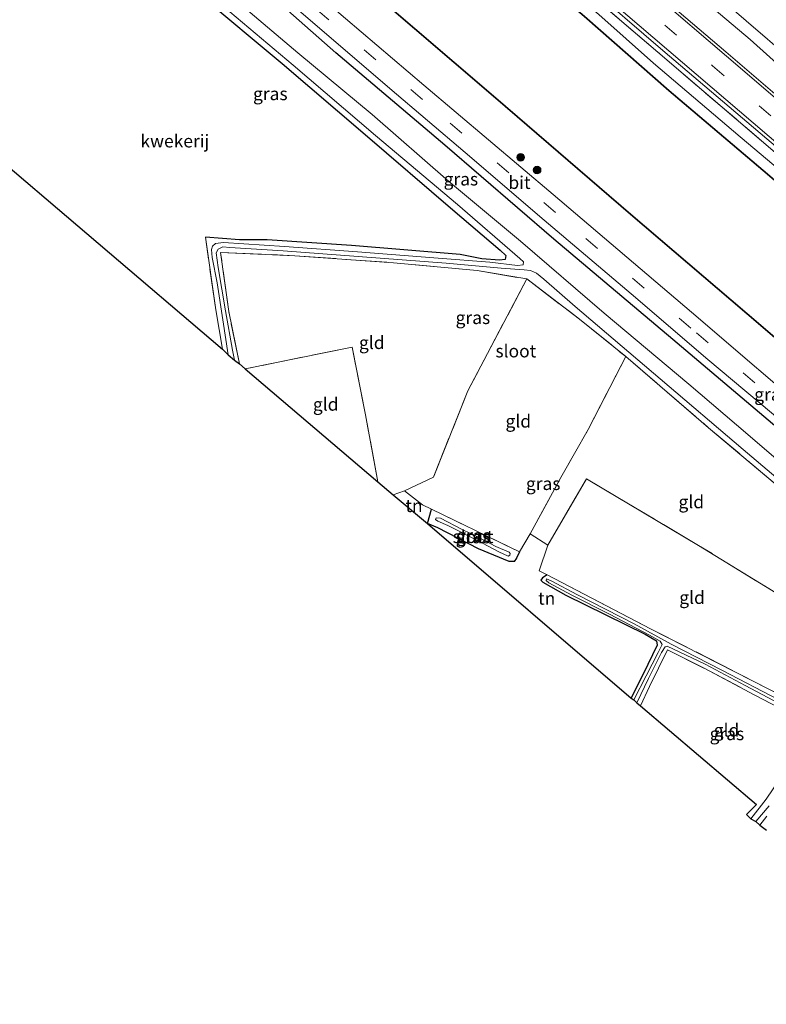
# Model space of a CAD drawing. Units: metres. Extents: x 160000 to 169090, y 400000 to 406251.
# Drawn here: x 165557 to 165703, y 401460 to 401653 of the extents above; entities that cross this region are included whole.
import ezdxf
from ezdxf.enums import TextEntityAlignment as Align

# ---------------------------------------------------------------- set-up
doc = ezdxf.new("R2010")
doc.units = ezdxf.units.M
doc.linetypes.add('IE-TERREINAFSCHEIDING', pattern=[10, 8, -2])
doc.linetypes.add('VW-3-9_STREEP', pattern=[12, 3, -9])
doc.layers.get('0').update_dxf_attribs({"lineweight": 25})
for name, color, linetype, lineweight in [('B-ME-GR-BOOM-S-B1', 93, 'Continuous', 18), ('B-ME-GW-INSTEEKWATERGANG-L-B1', 10, 'Continuous', 25), ('B-ME-GW-KRUINLIJN-L-B1', 93, 'Continuous', 18), ('B-ME-GW-TEENLIJN-L-B1', 93, 'Continuous', 18), ('B-ME-IE-GRASLAND-GV-B6', 93, 'Continuous', 18), ('B-ME-IE-GRONDWERKLIJN-GROND_INGERICHT-GV-B6', 253, 'Continuous', 18), ('B-ME-IE-TERREINAFSCHEIDING-DOORGANG-L-B1', 8, 'IE-TERREINAFSCHEIDING-KUNSTMATIG-OPEN', 18), ('B-ME-IE-TERREINAFSCHEIDING-HAAG-L-B1', 10, 'Continuous', 25), ('B-ME-IE-TERREINAFSCHEIDING-RASTERHEKWERK-L-B1', 8, 'IE-TERREINAFSCHEIDING', 18), ('B-ME-KG-KADASTRAAL-OPNAMEDTMGRENS-L-B1', 10, 'Continuous', 25), ('B-ME-OB-BESCHOEIING-GV-B6', 10, 'Continuous', 25), ('B-ME-OB-WATERLIJN-L-B1', 133, 'OB-WATERLIJN', 18), ('B-ME-OG-WATER-GV-B6', 153, 'Continuous', 18), ('B-ME-VH-VERH_SOORT-BITUMEN-GV-B6', 8, 'IE-TERREINAFSCHEIDING-NATUURLIJK-HOUTWAL', 18), ('B-ME-VW-MARKERING-39STREEP-015-L-B1', 255, 'VW-3-9_STREEP', 18), ('B-ME-VW-MARKERING-STREEP-015-L-B1', 7, 'Continuous', 18)]:
    doc.layers.add(name, color=color, linetype=linetype, lineweight=lineweight)
doc.styles.add('NLCS-ISO', font='NLCS-ISO.TTF')
doc.linetypes.add('IE-TERREINAFSCHEIDING-KUNSTMATIG-OPEN', pattern='A,7,-1.5,[67,NLCS.SHX,S=0.75,R=0,X=0,Y=0],-1.5', length=10)
doc.linetypes.add('IE-TERREINAFSCHEIDING-NATUURLIJK-HOUTWAL', pattern='A,7,-1.5,[67,NLCS.SHX,S=0.75,R=45,X=0,Y=0],-1.5,7,-1.5,[70,NLCS.SHX,S=0.75,R=0,X=0,Y=0],-1.5', length=20)
doc.linetypes.add('OB-WATERLIJN', pattern='A,10,[32,NLCS.SHX,S=2,R=0,X=0,Y=0],-12', length=22)

# ---------------------------------------------------------------- blocks, each defined once
blk = doc.blocks.new('boom')
blk.add_hatch(color=256).paths.add_polyline_path([(-0.75, 0, 1), (0.75, 0, 1)])
blk.add_circle((0, 0), 0.75)

msp = doc.modelspace()

# ---------------------------------------------------------------- linework, layer by layer
at = {"layer": 'B-ME-GW-INSTEEKWATERGANG-L-B1'}
msp.add_line((165638.951, 401553.075, 10.166), (165636.912, 401553.955, 10.153), dxfattribs=at)
for points in [[(165727.88, 401550.592, 10.5), (165727.667, 401551.736, 10.562), (165725.457, 401554.558, 10.57), (165721.083, 401558.859, 10.715), (165706.106, 401571.991, 10.851), (165684.888, 401589.949, 10.797), (165661.624, 401609.588, 10.781), (165640.321, 401627.976, 10.847), (165618.98, 401646.048, 10.818), (165599.085, 401663.653, 10.867), (165579.579, 401680.588, 10.884), (165562.33, 401694.873, 10.921)], [(165556.645, 401688.242, 9.658), (165570.427, 401676.462, 9.72), (165587.852, 401661.176, 9.802), (165592.35, 401657.477, 9.811), (165608.446, 401643.951, 9.6), (165624.742, 401630.077, 9.646), (165641.872, 401615.324, 9.646), (165651.129, 401607.451, 9.596), (165652.193, 401606.407, 9.596), (165652.089, 401605.605, 9.58), (165651.018, 401605.451, 9.575), (165647.53, 401605.704, 9.509), (165643.3, 401606.592, 9.518)], [(165605.565, 401609.468, 9.509), (165600.152, 401609.471, 9.563), (165593.453, 401609.959, 9.699)], [(165654.92, 401548.391, 10.252), (165654.317, 401547.154, 10.298), (165653.869, 401546.494, 10.298)], [(165660.327, 401543.904, 10.133), (165659.401, 401543.31, 10.219), (165659.095, 401542.864, 10.232), (165659.486, 401542.478, 10.211), (165663.979, 401539.951, 10.071), (165679.487, 401532.3, 10.067), (165681.7, 401530.999, 10.067), (165681.813, 401530.168, 10.067), (165679.984, 401526.349, 10.071), (165676.731, 401519.8, 10.079)]]:
    msp.add_polyline3d(points, dxfattribs=at)
at = {"layer": 'B-ME-GW-KRUINLIJN-L-B1'}
for points in [[(165876.543, 401497.893, 11.395), (165853.781, 401517.463, 11.334), (165828.952, 401539.153, 11.441), (165808.107, 401557.346, 11.483), (165784.515, 401577.322, 11.507), (165761.882, 401595.731, 11.429), (165748.464, 401607.01, 11.511), (165736.849, 401616.015, 11.478), (165720.471, 401630.278, 11.491), (165700.032, 401648.662, 11.483), (165681.808, 401664.029, 11.429), (165664.014, 401678.713, 11.483), (165634.557, 401702.941, 11.495), (165613.893, 401719.695, 11.483), (165596.875, 401734.544, 11.478)], [(165587.982, 401724.178, 11.511), (165595.598, 401717.232, 11.45), (165610.795, 401704.435, 11.487), (165626.91, 401690.558, 11.524), (165643.936, 401676.27, 11.47), (165659.516, 401662.703, 11.429), (165670.43, 401653.57, 11.478), (165681.112, 401644.007, 11.441), (165698.059, 401629.591, 11.441), (165716.546, 401614.01, 11.441), (165734.815, 401598.172, 11.454), (165750.33, 401585.016, 11.528), (165770.781, 401567.628, 11.536), (165785.777, 401554.603, 11.516), (165800.172, 401541.909, 11.454), (165814.682, 401529.686, 11.565), (165826.601, 401519.355, 11.495), (165839.215, 401508.518, 11.553), (165854.178, 401495.819, 11.52), (165865.822, 401485.885, 11.444)]]:
    msp.add_polyline3d(points, dxfattribs=at)
at = {"layer": 'B-ME-GW-TEENLIJN-L-B1'}
msp.add_polyline3d([(165599.242, 401737.184, 10.686), (165612.966, 401725.274, 10.785), (165622.561, 401716.12, 10.834), (165627.095, 401711.694, 10.818), (165640.912, 401700.748, 10.789), (165658.506, 401686.324, 10.789), (165676.979, 401671.2, 10.768), (165695.037, 401655.865, 10.793), (165712.235, 401641.176, 10.781), (165722.732, 401631.986, 10.806), (165734.897, 401622.48, 10.789), (165742.865, 401616.833, 10.789), (165750.284, 401612.062, 10.723), (165763.502, 401600.415, 10.74), (165782.921, 401584.128, 10.69), (165803.099, 401566.595, 10.628), (165822.4, 401550.587, 10.616), (165842.558, 401533.484, 10.451), (165861.917, 401516.447, 10.455), (165879.769, 401501.591, 10.455)], dxfattribs=at)
at = {"layer": 'B-ME-IE-GRASLAND-GV-B6'}
for points in [[(165879.769, 401501.591, 10.455), (165861.917, 401516.447, 10.455), (165842.558, 401533.484, 10.451), (165822.4, 401550.587, 10.616), (165803.099, 401566.595, 10.628), (165782.921, 401584.128, 10.69), (165763.502, 401600.415, 10.74), (165750.284, 401612.062, 10.723), (165742.865, 401616.833, 10.789), (165734.897, 401622.48, 10.789), (165722.732, 401631.986, 10.806), (165712.235, 401641.176, 10.781), (165695.037, 401655.865, 10.793), (165676.979, 401671.2, 10.768), (165658.506, 401686.324, 10.789), (165640.912, 401700.748, 10.789), (165627.095, 401711.694, 10.818), (165622.561, 401716.12, 10.834), (165612.966, 401725.274, 10.785), (165599.242, 401737.184, 10.686), (165600.11, 401738.282, 10.612)], [(165876.543, 401497.893, 11.395), (165853.781, 401517.463, 11.334), (165828.952, 401539.153, 11.441), (165808.107, 401557.346, 11.483), (165784.515, 401577.322, 11.507), (165761.882, 401595.731, 11.429), (165748.464, 401607.01, 11.511), (165736.849, 401616.015, 11.478), (165720.471, 401630.278, 11.491), (165700.032, 401648.662, 11.483), (165681.808, 401664.029, 11.429), (165664.014, 401678.713, 11.483), (165634.557, 401702.941, 11.495), (165613.893, 401719.695, 11.483), (165596.875, 401734.544, 11.478), (165599.242, 401737.184, 10.686)], [(165599.242, 401737.184, 10.686), (165612.966, 401725.274, 10.785), (165622.561, 401716.12, 10.834), (165627.095, 401711.694, 10.818), (165640.912, 401700.748, 10.789), (165658.506, 401686.324, 10.789), (165676.979, 401671.2, 10.768), (165695.037, 401655.865, 10.793), (165712.235, 401641.176, 10.781), (165722.732, 401631.986, 10.806), (165734.897, 401622.48, 10.789), (165742.865, 401616.833, 10.789), (165750.284, 401612.062, 10.723), (165763.502, 401600.415, 10.74), (165782.921, 401584.128, 10.69), (165803.099, 401566.595, 10.628), (165822.4, 401550.587, 10.616), (165842.558, 401533.484, 10.451), (165861.917, 401516.447, 10.455), (165879.769, 401501.591, 10.455)], [(165873.135, 401494.22, 11.68), (165857.017, 401508.003, 11.623), (165839.041, 401523.314, 11.705), (165820.962, 401538.732, 11.759), (165802.749, 401554.385, 11.751), (165783.715, 401570.67, 11.751), (165764.522, 401586.953, 11.705), (165748.015, 401601.085, 11.726), (165729.798, 401616.693, 11.697), (165713.482, 401630.601, 11.697), (165695.28, 401646.243, 11.685), (165676.575, 401662.244, 11.726), (165656.561, 401679.393, 11.78), (165635.224, 401697.585, 11.751), (165615.722, 401714.349, 11.747), (165605.305, 401723.121, 11.759), (165594.837, 401732.09, 11.772), (165596.875, 401734.544, 11.478)], [(165596.875, 401734.544, 11.478), (165613.893, 401719.695, 11.483), (165634.557, 401702.941, 11.495), (165664.014, 401678.713, 11.483), (165681.808, 401664.029, 11.429), (165700.032, 401648.662, 11.483), (165720.471, 401630.278, 11.491), (165736.849, 401616.015, 11.478), (165748.464, 401607.01, 11.511), (165761.882, 401595.731, 11.429), (165784.515, 401577.322, 11.507), (165808.107, 401557.346, 11.483), (165828.952, 401539.153, 11.441), (165853.781, 401517.463, 11.334), (165876.543, 401497.893, 11.395)], [(165589.756, 401726.384, 11.722), (165593.662, 401722.943, 11.672), (165623.455, 401697.586, 11.693), (165652.264, 401672.935, 11.685), (165682.932, 401646.495, 11.606), (165714.943, 401619.318, 11.627), (165746.474, 401592.384, 11.656), (165776.728, 401566.435, 11.648), (165808.482, 401539.38, 11.681), (165834.175, 401517.596, 11.668), (165854.936, 401499.888, 11.602), (165868.22, 401488.398, 11.626), (165867.511, 401487.618, 11.602), (165854.54, 401498.634, 11.672), (165822.421, 401526.06, 11.738), (165792.784, 401551.376, 11.747), (165750.925, 401587.086, 11.738), (165712.575, 401619.957, 11.598), (165681.93, 401646.197, 11.677), (165645.219, 401677.52, 11.738), (165617.325, 401701.453, 11.743), (165589.088, 401725.567, 11.763), (165589.756, 401726.384, 11.722)], [(165865.822, 401485.885, 11.444), (165854.178, 401495.819, 11.52), (165839.215, 401508.518, 11.553), (165826.601, 401519.355, 11.495), (165814.682, 401529.686, 11.565), (165800.172, 401541.909, 11.454), (165785.777, 401554.603, 11.516), (165770.781, 401567.628, 11.536), (165750.33, 401585.016, 11.528), (165734.815, 401598.172, 11.454), (165716.546, 401614.01, 11.441), (165698.059, 401629.591, 11.441), (165681.112, 401644.007, 11.441), (165670.43, 401653.57, 11.478), (165659.516, 401662.703, 11.429), (165643.936, 401676.27, 11.47), (165626.91, 401690.558, 11.524), (165610.795, 401704.435, 11.487), (165595.598, 401717.232, 11.45), (165587.982, 401724.178, 11.511), (165589.088, 401725.567, 11.763)], [(165589.088, 401725.567, 11.763), (165617.325, 401701.453, 11.743), (165645.219, 401677.52, 11.738), (165681.93, 401646.197, 11.677), (165712.575, 401619.957, 11.598), (165750.925, 401587.086, 11.738), (165792.784, 401551.376, 11.747), (165822.421, 401526.06, 11.738), (165854.54, 401498.634, 11.672), (165867.511, 401487.618, 11.602)], [(165864.815, 401484.598, 10.948), (165848.737, 401498.149, 11.09), (165828.88, 401515.18, 11.02), (165808.822, 401532.323, 10.938), (165790.829, 401547.629, 10.88), (165771.964, 401563.768, 10.967), (165753.318, 401579.664, 10.967), (165739.133, 401591.995, 10.967), (165726.34, 401602.627, 10.917), (165714.744, 401612.649, 10.896), (165702.574, 401623.114, 10.896), (165684.202, 401638.67, 10.896), (165667.607, 401653.195, 10.913), (165647.717, 401670.023, 10.958), (165626.363, 401688.234, 10.958), (165598.216, 401712.582, 10.892), (165586.488, 401722.499, 10.971), (165587.982, 401724.178, 11.511)], [(165587.982, 401724.178, 11.511), (165595.598, 401717.232, 11.45), (165610.795, 401704.435, 11.487), (165626.91, 401690.558, 11.524), (165643.936, 401676.27, 11.47), (165659.516, 401662.703, 11.429), (165670.43, 401653.57, 11.478), (165681.112, 401644.007, 11.441), (165698.059, 401629.591, 11.441), (165716.546, 401614.01, 11.441), (165734.815, 401598.172, 11.454), (165750.33, 401585.016, 11.528), (165770.781, 401567.628, 11.536), (165785.777, 401554.603, 11.516), (165800.172, 401541.909, 11.454), (165814.682, 401529.686, 11.565), (165826.601, 401519.355, 11.495), (165839.215, 401508.518, 11.553), (165854.178, 401495.819, 11.52), (165865.822, 401485.885, 11.444)], [(165714.439, 401573.122, 10.913), (165688.565, 401595.299, 10.921), (165661.5, 401618.302, 11), (165636.197, 401639.717, 11.008), (165611.652, 401660.667, 11.057), (165582.193, 401685.758, 11.074), (165566.421, 401699.418, 11.099), (165571.307, 401704.988, 10.962), (165599.261, 401680.838, 10.843), (165626.209, 401657.748, 10.867), (165650.193, 401637.17, 10.946), (165676.631, 401614.407, 10.942), (165702.045, 401592.69, 10.946), (165731.041, 401567.703, 10.843)], [(165706.106, 401571.991, 10.851), (165684.888, 401589.949, 10.797), (165661.624, 401609.588, 10.781), (165640.321, 401627.976, 10.847), (165618.98, 401646.048, 10.818), (165599.085, 401663.653, 10.867), (165579.579, 401680.588, 10.884), (165562.33, 401694.873, 10.921), (165563.3, 401695.699, 10.987), (165579.341, 401682.035, 10.991), (165595.744, 401667.945, 10.934), (165612.605, 401653.636, 10.896), (165629.536, 401639.087, 10.962), (165644.26, 401626.509, 10.913), (165659.732, 401613.274, 10.88), (165676.707, 401598.91, 10.884), (165691.762, 401586.028, 10.901), (165706.603, 401573.546, 10.934)], [(165711.521, 401561.035, 8.791), (165699.566, 401571.347, 8.791), (165688.008, 401581.176, 8.791), (165671.47, 401595.114, 8.791), (165655.122, 401609.213, 8.791), (165641.012, 401620.926, 8.791), (165626.082, 401633.942, 8.791), (165611.571, 401646.071, 8.791), (165596.274, 401659.012, 8.791), (165579.429, 401673.343, 8.791), (165566.858, 401684.123, 8.791), (165558.978, 401690.848, 8.791), (165562.33, 401694.873, 10.921), (165579.579, 401680.588, 10.884), (165599.085, 401663.653, 10.867), (165618.98, 401646.048, 10.818), (165640.321, 401627.976, 10.847), (165661.624, 401609.588, 10.781), (165684.888, 401589.949, 10.797), (165706.106, 401571.991, 10.851)], [(165594.537, 401657.24, 8.791), (165610.633, 401643.608, 8.791), (165626.729, 401629.853, 8.791), (165642.749, 401616.361, 8.791), (165654.982, 401605.816, 8.791), (165655.682, 401605.126, 8.791), (165655.596, 401604.581, 8.791), (165654.5, 401604.427, 8.791), (165649.085, 401605.065, 8.791), (165638.984, 401605.867, 8.791), (165623.198, 401607.103, 8.791), (165608.918, 401608.155, 8.791), (165597.021, 401608.918, 8.791), (165595.424, 401608.74, 8.791), (165594.838, 401608.187, 8.791), (165594.651, 401607.532, 8.791), (165594.784, 401606.013, 8.791), (165595.757, 401601.015, 8.791), (165596.88, 401593.787, 8.791), (165597.912, 401586.971, 8.791), (165596.805, 401588.084, 9.505), (165595.5, 401595.785, 9.637), (165593.453, 401609.959, 9.699), (165600.152, 401609.471, 9.563), (165605.565, 401609.468, 9.509), (165622.07, 401608.365, 9.555), (165643.3, 401606.592, 9.518), (165647.53, 401605.704, 9.509), (165651.018, 401605.451, 9.575), (165652.089, 401605.605, 9.58), (165652.193, 401606.407, 9.596), (165651.129, 401607.451, 9.596), (165641.872, 401615.324, 9.646), (165624.742, 401630.077, 9.646), (165608.446, 401643.951, 9.6), (165592.35, 401657.477, 9.811)], [(165656.31, 401601.792, 10.137), (165646.585, 401603.45, 10.017), (165630.258, 401604.955, 9.918), (165610.978, 401606.349, 9.716), (165596.447, 401606.987, 9.646), (165598.024, 401595.455, 9.637), (165600.132, 401585.192, 9.65), (165599.181, 401585.929, 8.791), (165598.775, 401587.846, 8.791), (165597.367, 401595.54, 8.791), (165595.967, 401604.019, 8.791), (165595.597, 401606.879, 8.791), (165595.98, 401607.632, 8.791), (165596.866, 401608.068, 8.791), (165598.247, 401607.946, 8.791), (165608.694, 401607.305, 8.791), (165623.327, 401606.189, 8.791), (165640.577, 401604.88, 8.791), (165651.327, 401603.936, 8.791), (165655.779, 401603.581, 8.791), (165657.029, 401603.434, 8.791), (165658.192, 401602.915, 8.791), (165659.675, 401601.784, 8.791), (165665.783, 401596.402, 8.791), (165682.406, 401582.24, 8.791), (165698.645, 401568.425, 8.791), (165716.942, 401552.892, 8.791)], [(165704.91, 401561.736, 9.914), (165691.849, 401572.695, 9.951), (165675.7, 401586.59, 10.149), (165666.641, 401593.919, 10.133), (165656.31, 401601.792, 10.137)], [(165637.699, 401556.733, 10.065), (165654.92, 401548.391, 10.252), (165654.317, 401547.154, 10.298), (165653.869, 401546.494, 10.298), (165652.844, 401546.491, 10.285), (165646.909, 401548.962, 10.199), (165638.951, 401553.075, 10.166), (165636.912, 401553.955, 10.153), (165637.699, 401556.733, 10.065)], [(165650.849, 401548.402, 8.431), (165652.662, 401547.578, 8.431), (165653.018, 401547.736, 8.431), (165653.103, 401548.045, 8.431), (165652.859, 401548.309, 8.431), (165650.279, 401549.439, 8.431), (165646.946, 401551.174, 8.431), (165643.684, 401552.779, 8.431), (165639.419, 401554.963, 8.431), (165638.613, 401555.067, 8.431), (165638.481, 401554.727, 8.431), (165638.91, 401554.433, 8.431), (165640.898, 401553.545, 8.431), (165646.526, 401550.668, 8.431), (165650.849, 401548.402, 8.431)], [(165705.743, 401519.404, 8.791), (165694.469, 401525.27, 8.791), (165684.545, 401530.322, 8.791), (165677.297, 401534.29, 8.791), (165666.249, 401540.017, 8.791), (165661.095, 401542.704, 8.791), (165660.203, 401543.093, 8.791), (165660.083, 401542.796, 8.791), (165660.648, 401542.341, 8.791), (165665.132, 401539.95, 8.791), (165672.498, 401536.203, 8.791), (165680.31, 401532.114, 8.791), (165682.422, 401530.919, 8.791), (165682.794, 401530.243, 8.791), (165682.004, 401528.674, 8.791), (165679.646, 401524.122, 8.791), (165677.276, 401519.461, 8.791), (165676.731, 401519.8, 10.079), (165679.984, 401526.349, 10.071), (165681.813, 401530.168, 10.067), (165681.7, 401530.999, 10.067), (165679.487, 401532.3, 10.067), (165663.979, 401539.951, 10.071), (165659.486, 401542.478, 10.211), (165659.095, 401542.864, 10.232), (165659.401, 401543.31, 10.219), (165660.327, 401543.904, 10.133), (165680.522, 401533.357, 10.166), (165703.556, 401521.587, 10.05)], [(165677.879, 401518.867, 8.791), (165680.136, 401523.61, 8.791), (165682.667, 401528.727, 8.791), (165683.412, 401529.784, 8.791), (165683.809, 401529.937, 8.791), (165691.19, 401526.449, 8.791), (165699.041, 401522.24, 8.791), (165709.034, 401516.947, 8.791)], [(165711.798, 401514.676, 9.902), (165700.94, 401520.375, 9.98), (165690.986, 401525.616, 10.083), (165683.818, 401529.201, 10.124), (165680.328, 401522.032, 10.124), (165678.548, 401518.274, 10.145), (165677.879, 401518.867, 8.791)], [(165703.715, 401498.715, 8.791), (165701.099, 401495.666, 8.791), (165700.127, 401496.148, 10.021), (165703.159, 401499.993, 10.017), (165707.117, 401505.87, 9.959)], [(165703.193, 401493.959, 10.281), (165701.887, 401494.889, 8.791), (165703.301, 401496.666, 8.791)]]:
    msp.add_polyline3d(points, dxfattribs=at)
at = {"layer": 'B-ME-IE-GRONDWERKLIJN-GROND_INGERICHT-GV-B6'}
for points in [[(165587.852, 401661.176, 9.802), (165592.35, 401657.477, 9.811), (165608.446, 401643.951, 9.6), (165624.742, 401630.077, 9.646), (165641.872, 401615.324, 9.646), (165651.129, 401607.451, 9.596), (165652.193, 401606.407, 9.596), (165652.089, 401605.605, 9.58), (165651.018, 401605.451, 9.575), (165647.53, 401605.704, 9.509), (165643.3, 401606.592, 9.518), (165622.07, 401608.365, 9.555), (165605.565, 401609.468, 9.509), (165600.152, 401609.471, 9.563), (165593.453, 401609.959, 9.699), (165595.5, 401595.785, 9.637), (165596.805, 401588.084, 9.505), (165523.77, 401650.263, 9.782), (165537.501, 401666.039, 9.819), (165557.158, 401663.617, 9.963), (165573.198, 401661.636, 9.943), (165587.566, 401659.763, 9.86), (165587.852, 401661.176, 9.802)], [(165656.31, 401601.792, 10.137), (165644.816, 401579.902, 10.029), (165638.068, 401563.033, 10.054), (165632.378, 401560.309, 9.873), (165630.164, 401559.523, 9.988), (165627.21, 401562.111, 10.021), (165624.746, 401575.232, 9.939), (165622.192, 401588.427, 9.864), (165601.242, 401584.222, 9.683), (165600.132, 401585.192, 9.65), (165598.024, 401595.455, 9.637), (165596.447, 401606.987, 9.646), (165610.978, 401606.349, 9.716), (165630.258, 401604.955, 9.918), (165646.585, 401603.45, 10.017), (165656.31, 401601.792, 10.137)], [(165656.31, 401601.792, 10.137), (165666.641, 401593.919, 10.133), (165675.7, 401586.59, 10.149), (165668.308, 401572.315, 10.079), (165663.01, 401562.93, 10.1), (165657.005, 401551.925, 10.12), (165654.92, 401548.391, 10.252), (165637.699, 401556.733, 10.065), (165635.941, 401557.584, 10.046), (165632.378, 401560.309, 9.873), (165638.068, 401563.033, 10.054), (165644.816, 401579.902, 10.029), (165656.31, 401601.792, 10.137)], [(165624.746, 401575.232, 9.939), (165627.21, 401562.111, 10.021), (165601.242, 401584.222, 9.683), (165622.192, 401588.427, 9.864), (165624.746, 401575.232, 9.939)], [(165675.7, 401586.59, 10.149), (165691.849, 401572.695, 9.951), (165704.91, 401561.736, 9.914), (165714.77, 401552.803, 9.943), (165721.73, 401545.805, 9.943), (165718.117, 401532.328, 9.877), (165689.92, 401549.669, 10.046), (165667.977, 401562.664, 10.083), (165660.414, 401549.679, 10.112), (165657.005, 401551.925, 10.12), (165663.01, 401562.93, 10.1), (165668.308, 401572.315, 10.079), (165675.7, 401586.59, 10.149)], [(165718.117, 401532.328, 9.877), (165712.945, 401517.049, 9.988), (165703.556, 401521.587, 10.05), (165680.522, 401533.357, 10.166), (165660.327, 401543.904, 10.133), (165658.746, 401544.705, 10.215), (165660.414, 401549.679, 10.112), (165667.977, 401562.664, 10.083), (165689.92, 401549.669, 10.046), (165718.117, 401532.328, 9.877)], [(165632.378, 401560.309, 9.873), (165635.941, 401557.584, 10.046), (165637.699, 401556.733, 10.065), (165636.912, 401553.955, 10.153), (165630.164, 401559.523, 9.988), (165632.378, 401560.309, 9.873)], [(165654.92, 401548.391, 10.252), (165657.005, 401551.925, 10.12), (165660.414, 401549.679, 10.112), (165658.746, 401544.705, 10.215), (165660.327, 401543.904, 10.133), (165659.401, 401543.31, 10.219), (165659.095, 401542.864, 10.232), (165659.486, 401542.478, 10.211), (165663.979, 401539.951, 10.071), (165679.487, 401532.3, 10.067), (165681.7, 401530.999, 10.067), (165681.813, 401530.168, 10.067), (165679.984, 401526.349, 10.071), (165676.731, 401519.8, 10.079), (165636.912, 401553.955, 10.153), (165638.951, 401553.075, 10.166), (165646.909, 401548.962, 10.199), (165652.844, 401546.491, 10.285), (165653.869, 401546.494, 10.298), (165654.317, 401547.154, 10.298), (165654.92, 401548.391, 10.252)], [(165678.548, 401518.274, 10.145), (165680.328, 401522.032, 10.124), (165683.818, 401529.201, 10.124), (165690.986, 401525.616, 10.083), (165700.94, 401520.375, 9.98), (165711.798, 401514.676, 9.902), (165710.148, 401511.202, 9.939), (165707.117, 401505.87, 9.959), (165703.159, 401499.993, 10.017), (165700.127, 401496.148, 10.021), (165699.284, 401496.979, 10.021), (165701.238, 401498.953, 10.021), (165678.548, 401518.274, 10.145)]]:
    msp.add_polyline3d(points, dxfattribs=at)
at = {"layer": 'B-ME-IE-TERREINAFSCHEIDING-DOORGANG-L-B1'}
msp.add_line((165657.005, 401551.925, 10.12), (165660.414, 401549.679, 10.112), dxfattribs=at)
at = {"layer": 'B-ME-IE-TERREINAFSCHEIDING-HAAG-L-B1'}
msp.add_line((165636.912, 401553.955, 10.153), (165637.699, 401556.733, 10.065), dxfattribs=at)
for points in [[(165643.3, 401606.592, 9.518), (165622.07, 401608.365, 9.555), (165605.565, 401609.468, 9.509)], [(165653.869, 401546.494, 10.298), (165652.844, 401546.491, 10.285), (165646.909, 401548.962, 10.199), (165638.951, 401553.075, 10.166)]]:
    msp.add_polyline3d(points, dxfattribs=at)
at = {"layer": 'B-ME-IE-TERREINAFSCHEIDING-RASTERHEKWERK-L-B1'}
msp.add_line((165630.164, 401559.523, 9.988), (165632.378, 401560.309, 9.873), dxfattribs=at)
for points in [[(165867.511, 401487.618, 11.602), (165854.54, 401498.634, 11.672), (165822.421, 401526.06, 11.738), (165792.784, 401551.376, 11.747), (165750.925, 401587.086, 11.738), (165712.575, 401619.957, 11.598), (165681.93, 401646.197, 11.677), (165645.219, 401677.52, 11.738), (165617.325, 401701.453, 11.743), (165589.088, 401725.567, 11.763)], [(165596.805, 401588.084, 9.505), (165595.5, 401595.785, 9.637), (165593.453, 401609.959, 9.699)], [(165600.132, 401585.192, 9.65), (165598.024, 401595.455, 9.637), (165596.447, 401606.987, 9.646), (165610.978, 401606.349, 9.716), (165630.258, 401604.955, 9.918), (165646.585, 401603.45, 10.017), (165656.31, 401601.792, 10.137)], [(165656.31, 401601.792, 10.137), (165644.816, 401579.902, 10.029), (165638.068, 401563.033, 10.054), (165632.378, 401560.309, 9.873), (165635.941, 401557.584, 10.046), (165637.699, 401556.733, 10.065), (165654.92, 401548.391, 10.252), (165657.005, 401551.925, 10.12), (165663.01, 401562.93, 10.1), (165668.308, 401572.315, 10.079), (165675.7, 401586.59, 10.149)], [(165656.31, 401601.792, 10.137), (165666.641, 401593.919, 10.133), (165675.7, 401586.59, 10.149), (165691.849, 401572.695, 9.951), (165704.91, 401561.736, 9.914), (165714.77, 401552.803, 9.943), (165721.73, 401545.805, 9.943), (165718.117, 401532.328, 9.877)], [(165627.21, 401562.111, 10.021), (165624.746, 401575.232, 9.939), (165622.192, 401588.427, 9.864), (165601.242, 401584.222, 9.683)], [(165718.117, 401532.328, 9.877), (165689.92, 401549.669, 10.046), (165667.977, 401562.664, 10.083), (165660.414, 401549.679, 10.112), (165658.746, 401544.705, 10.215), (165660.327, 401543.904, 10.133), (165680.522, 401533.357, 10.166), (165703.556, 401521.587, 10.05), (165712.945, 401517.049, 9.988), (165718.117, 401532.328, 9.877)], [(165678.548, 401518.274, 10.145), (165680.328, 401522.032, 10.124), (165683.818, 401529.201, 10.124), (165690.986, 401525.616, 10.083), (165700.94, 401520.375, 9.98), (165711.798, 401514.676, 9.902), (165710.148, 401511.202, 9.939), (165707.117, 401505.87, 9.959), (165703.159, 401499.993, 10.017), (165700.127, 401496.148, 10.021)]]:
    msp.add_polyline3d(points, dxfattribs=at)
at = {"layer": 'B-ME-KG-KADASTRAAL-OPNAMEDTMGRENS-L-B1'}
msp.add_polyline3d([(165523.77, 401650.263, 9.782), (165596.805, 401588.084, 9.505), (165597.912, 401586.971, 8.791), (165599.181, 401585.929, 8.791), (165600.132, 401585.192, 9.65), (165601.242, 401584.222, 9.683), (165627.21, 401562.111, 10.021), (165630.164, 401559.523, 9.988), (165636.912, 401553.955, 10.153), (165676.731, 401519.8, 10.079), (165677.276, 401519.461, 8.791), (165677.879, 401518.867, 8.791), (165678.548, 401518.274, 10.145), (165701.238, 401498.953, 10.021), (165699.284, 401496.979, 10.021), (165700.127, 401496.148, 10.021), (165701.099, 401495.666, 8.791), (165701.887, 401494.889, 8.791), (165703.193, 401493.959, 10.281)], dxfattribs=at)
at = {"layer": 'B-ME-OB-BESCHOEIING-GV-B6'}
for points in [[(165864.751, 401484.522, 10.61), (165848.673, 401498.073, 10.61), (165828.814, 401515.104, 10.61), (165808.758, 401532.247, 10.61), (165790.765, 401547.553, 10.61), (165771.9, 401563.692, 10.61), (165753.252, 401579.588, 10.61), (165739.069, 401591.919, 10.61), (165726.276, 401602.551, 10.61), (165714.678, 401612.573, 10.61), (165702.51, 401623.038, 10.61), (165684.136, 401638.594, 10.61), (165667.541, 401653.119, 10.61), (165647.653, 401669.947, 10.61), (165626.297, 401688.158, 10.61), (165598.152, 401712.506, 10.61), (165586.424, 401722.423, 10.61), (165586.488, 401722.499, 10.971)], [(165586.488, 401722.499, 10.971), (165598.216, 401712.582, 10.892), (165626.363, 401688.234, 10.958), (165647.717, 401670.023, 10.958), (165667.607, 401653.195, 10.913), (165684.202, 401638.67, 10.896), (165702.574, 401623.114, 10.896), (165714.744, 401612.649, 10.896), (165726.34, 401602.627, 10.917), (165739.133, 401591.995, 10.967), (165753.318, 401579.664, 10.967), (165771.964, 401563.768, 10.967), (165790.829, 401547.629, 10.88), (165808.822, 401532.323, 10.938), (165828.88, 401515.18, 11.02), (165848.737, 401498.149, 11.09), (165864.815, 401484.598, 10.948)], [(165731.041, 401567.703, 10.843), (165702.045, 401592.69, 10.946), (165676.631, 401614.407, 10.942), (165650.193, 401637.17, 10.946), (165626.209, 401657.748, 10.867), (165599.261, 401680.838, 10.843), (165571.307, 401704.988, 10.962), (165571.371, 401705.064, 10.61), (165599.327, 401680.914, 10.61), (165626.275, 401657.824, 10.61), (165650.259, 401637.246, 10.61), (165676.697, 401614.483, 10.61), (165702.111, 401592.766, 10.61), (165731.107, 401567.779, 10.61)]]:
    msp.add_polyline3d(points, dxfattribs=at)
at = {"layer": 'B-ME-OB-WATERLIJN-L-B1'}
for points in [[(165586.424, 401722.423, 10.61), (165598.152, 401712.506, 10.61), (165626.297, 401688.158, 10.61), (165647.653, 401669.947, 10.61), (165667.541, 401653.119, 10.61), (165684.136, 401638.594, 10.61), (165702.51, 401623.038, 10.61), (165714.678, 401612.573, 10.61), (165726.276, 401602.551, 10.61), (165739.069, 401591.919, 10.61), (165753.252, 401579.588, 10.61), (165771.9, 401563.692, 10.61), (165790.765, 401547.553, 10.61), (165808.758, 401532.247, 10.61), (165828.814, 401515.104, 10.61), (165848.673, 401498.073, 10.61), (165864.751, 401484.522, 10.61)], [(165842.559, 401459.306, 10.616), (165840.741, 401462.274, 10.61), (165839.989, 401463.625, 10.61), (165834.912, 401471.63, 10.61), (165828.563, 401481.317, 10.61), (165824.035, 401488.152, 10.61), (165823.292, 401488.785, 10.61), (165812.328, 401498.055, 10.61), (165792.657, 401514.981, 10.61), (165762.928, 401540.45, 10.61), (165731.107, 401567.779, 10.61), (165702.111, 401592.766, 10.61), (165676.697, 401614.483, 10.61), (165650.259, 401637.246, 10.61), (165626.275, 401657.824, 10.61), (165599.327, 401680.914, 10.61), (165571.371, 401705.064, 10.61)]]:
    msp.add_polyline3d(points, dxfattribs=at)
at = {"layer": 'B-ME-OG-WATER-GV-B6'}
for points in [[(165731.107, 401567.779, 10.61), (165702.111, 401592.766, 10.61), (165676.697, 401614.483, 10.61), (165650.259, 401637.246, 10.61), (165626.275, 401657.824, 10.61), (165599.327, 401680.914, 10.61), (165571.371, 401705.064, 10.61), (165586.424, 401722.423, 10.61), (165598.152, 401712.506, 10.61), (165626.297, 401688.158, 10.61), (165647.653, 401669.947, 10.61), (165667.541, 401653.119, 10.61), (165684.136, 401638.594, 10.61), (165702.51, 401623.038, 10.61), (165714.678, 401612.573, 10.61)], [(165596.274, 401659.012, 8.791), (165611.571, 401646.071, 8.791), (165626.082, 401633.942, 8.791), (165641.012, 401620.926, 8.791), (165655.122, 401609.213, 8.791), (165671.47, 401595.114, 8.791), (165688.008, 401581.176, 8.791), (165699.566, 401571.347, 8.791), (165711.521, 401561.035, 8.791)], [(165597.912, 401586.971, 8.791), (165596.88, 401593.787, 8.791), (165595.757, 401601.015, 8.791), (165594.784, 401606.013, 8.791), (165594.651, 401607.532, 8.791), (165594.838, 401608.187, 8.791), (165595.424, 401608.74, 8.791), (165597.021, 401608.918, 8.791), (165608.918, 401608.155, 8.791), (165623.198, 401607.103, 8.791), (165638.984, 401605.867, 8.791), (165649.085, 401605.065, 8.791), (165654.5, 401604.427, 8.791), (165655.596, 401604.581, 8.791), (165655.682, 401605.126, 8.791), (165654.982, 401605.816, 8.791), (165642.749, 401616.361, 8.791), (165626.729, 401629.853, 8.791), (165610.633, 401643.608, 8.791), (165594.537, 401657.24, 8.791)], [(165716.942, 401552.892, 8.791), (165698.645, 401568.425, 8.791), (165682.406, 401582.24, 8.791), (165665.783, 401596.402, 8.791), (165659.675, 401601.784, 8.791), (165658.192, 401602.915, 8.791), (165657.029, 401603.434, 8.791), (165655.779, 401603.581, 8.791), (165651.327, 401603.936, 8.791), (165640.577, 401604.88, 8.791), (165623.327, 401606.189, 8.791), (165608.694, 401607.305, 8.791), (165598.247, 401607.946, 8.791), (165596.866, 401608.068, 8.791), (165595.98, 401607.632, 8.791), (165595.597, 401606.879, 8.791), (165595.967, 401604.019, 8.791), (165597.367, 401595.54, 8.791), (165598.775, 401587.846, 8.791), (165599.181, 401585.929, 8.791), (165597.912, 401586.971, 8.791)], [(165643.684, 401552.779, 8.431), (165646.946, 401551.174, 8.431), (165650.279, 401549.439, 8.431), (165652.859, 401548.309, 8.431), (165653.103, 401548.045, 8.431), (165653.018, 401547.736, 8.431), (165652.662, 401547.578, 8.431), (165650.849, 401548.402, 8.431), (165646.526, 401550.668, 8.431), (165640.898, 401553.545, 8.431), (165638.91, 401554.433, 8.431), (165638.481, 401554.727, 8.431), (165638.613, 401555.067, 8.431), (165639.419, 401554.963, 8.431), (165643.684, 401552.779, 8.431)], [(165709.034, 401516.947, 8.791), (165699.041, 401522.24, 8.791), (165691.19, 401526.449, 8.791), (165683.809, 401529.937, 8.791), (165683.412, 401529.784, 8.791), (165682.667, 401528.727, 8.791), (165680.136, 401523.61, 8.791), (165677.879, 401518.867, 8.791), (165677.276, 401519.461, 8.791), (165679.646, 401524.122, 8.791), (165682.004, 401528.674, 8.791), (165682.794, 401530.243, 8.791), (165682.422, 401530.919, 8.791), (165680.31, 401532.114, 8.791), (165672.498, 401536.203, 8.791), (165665.132, 401539.95, 8.791), (165660.648, 401542.341, 8.791), (165660.083, 401542.796, 8.791), (165660.203, 401543.093, 8.791), (165661.095, 401542.704, 8.791), (165666.249, 401540.017, 8.791), (165677.297, 401534.29, 8.791), (165684.545, 401530.322, 8.791), (165694.469, 401525.27, 8.791), (165705.743, 401519.404, 8.791)], [(165703.301, 401496.666, 8.791), (165701.887, 401494.889, 8.791), (165701.099, 401495.666, 8.791), (165703.715, 401498.715, 8.791)]]:
    msp.add_polyline3d(points, dxfattribs=at)
at = {"layer": 'B-ME-VH-VERH_SOORT-BITUMEN-GV-B6'}
for points in [[(165868.22, 401488.398, 11.626), (165854.936, 401499.888, 11.602), (165834.175, 401517.596, 11.668), (165808.482, 401539.38, 11.681), (165776.728, 401566.435, 11.648), (165746.474, 401592.384, 11.656), (165714.943, 401619.318, 11.627), (165682.932, 401646.495, 11.606), (165652.264, 401672.935, 11.685), (165623.455, 401697.586, 11.693), (165593.662, 401722.943, 11.672), (165589.756, 401726.384, 11.722), (165594.837, 401732.09, 11.772)], [(165594.837, 401732.09, 11.772), (165605.305, 401723.121, 11.759), (165615.722, 401714.349, 11.747), (165635.224, 401697.585, 11.751), (165656.561, 401679.393, 11.78), (165676.575, 401662.244, 11.726), (165695.28, 401646.243, 11.685), (165713.482, 401630.601, 11.697), (165729.798, 401616.693, 11.697), (165748.015, 401601.085, 11.726), (165764.522, 401586.953, 11.705), (165783.715, 401570.67, 11.751), (165802.749, 401554.385, 11.751), (165820.962, 401538.732, 11.759), (165839.041, 401523.314, 11.705), (165857.017, 401508.003, 11.623), (165873.135, 401494.22, 11.68)], [(165706.603, 401573.546, 10.934), (165691.762, 401586.028, 10.901), (165676.707, 401598.91, 10.884), (165659.732, 401613.274, 10.88), (165644.26, 401626.509, 10.913), (165629.536, 401639.087, 10.962), (165612.605, 401653.636, 10.896), (165595.744, 401667.945, 10.934), (165579.341, 401682.035, 10.991), (165563.3, 401695.699, 10.987), (165566.421, 401699.418, 11.099), (165582.193, 401685.758, 11.074), (165611.652, 401660.667, 11.057), (165636.197, 401639.717, 11.008), (165661.5, 401618.302, 11), (165688.565, 401595.299, 10.921), (165714.439, 401573.122, 10.913)]]:
    msp.add_polyline3d(points, dxfattribs=at)
at = {"layer": 'B-ME-VW-MARKERING-39STREEP-015-L-B1'}
for points in [[(165592.286, 401729.247, 11.821), (165608.163, 401715.694, 11.821), (165636.716, 401691.261, 11.817), (165665.047, 401667.007, 11.817), (165692.669, 401643.48, 11.759), (165720.072, 401619.991, 11.796), (165746.577, 401597.32, 11.792), (165770.454, 401576.934, 11.78), (165796.576, 401554.58, 11.813), (165823.216, 401531.835, 11.809), (165851.874, 401507.384, 11.743), (165870.694, 401491.252, 11.73)], [(165708.521, 401491.91, 10.636), (165709.894, 401493.629, 10.649), (165712.159, 401496.66, 10.653), (165714.97, 401500.75, 10.653), (165718.634, 401507.283, 10.661), (165721.022, 401512.383, 10.678), (165724.502, 401522.025, 10.653), (165727.107, 401530.523, 10.74), (165729.276, 401538.076, 10.822), (165730.698, 401542.993, 10.876), (165731.736, 401547.082, 10.818), (165732.087, 401550.357, 10.876), (165731.677, 401553.427, 10.909), (165729.78, 401556.788, 10.913), (165725.864, 401560.195, 10.905), (165710.031, 401573.67, 11.004), (165688.389, 401592.185, 11.004), (165661.927, 401614.782, 11.004), (165635.911, 401636.915, 11.041), (165617.19, 401652.847, 11.041), (165589.154, 401676.758, 11.033), (165564.835, 401697.456, 11.053)]]:
    msp.add_polyline3d(points, dxfattribs=at)
at = {"layer": 'B-ME-VW-MARKERING-STREEP-015-L-B1'}
for points in [[(165872.897, 401493.718, 11.689), (165853.989, 401509.894, 11.644), (165829.963, 401530.344, 11.743), (165803.478, 401552.962, 11.751), (165778.574, 401574.277, 11.755), (165745.785, 401602.24, 11.66), (165719.442, 401624.765, 11.677), (165695.405, 401645.394, 11.693), (165667.586, 401669.183, 11.776), (165640.135, 401692.636, 11.747), (165613.232, 401715.687, 11.743), (165594.502, 401731.712, 11.759)], [(165868.609, 401488.865, 11.639), (165853.017, 401502.147, 11.598), (165819.683, 401530.651, 11.672), (165788.554, 401557.152, 11.635), (165749.704, 401590.41, 11.689), (165714.863, 401620.167, 11.623), (165678.284, 401651.407, 11.606), (165644.642, 401680.137, 11.734), (165612.246, 401707.964, 11.734), (165590.211, 401726.846, 11.726)]]:
    msp.add_polyline3d(points, dxfattribs=at)

# ---------------------------------------------------------------- block references
at = {"layer": 'B-ME-GR-BOOM-S-B1', "rotation": 90}
for p in [(165655.151, 401625.599, 11.454), (165658.347, 401623.102, 11.454)]:
    msp.add_blockref('boom', p, dxfattribs=at)

# ---------------------------------------------------------------- texts
at = {"layer": 'B-ME-IE-GRASLAND-GV-B6', "ltscale": 0.2, "style": 'NLCS-ISO'}
for p in [(165606.1635, 401638.0305), (165643.429, 401621.336), (165645.779, 401594.2215), (165704.1915, 401579.2185), (165659.531, 401561.748), (165645.792, 401551.3225), (165645.916, 401551.612), (165695.4665, 401512.8015)]:
    msp.add_text('gras', height=2.5, dxfattribs=at).set_placement(p, align=Align.MIDDLE_CENTER)
at = {"layer": 'B-ME-IE-GRONDWERKLIJN-GROND_INGERICHT-GV-B6', "ltscale": 0.2, "style": 'NLCS-ISO'}
for s, p in [('kwekerij', (165587.4926, 401628.7787)), ('gld', (165626.0096, 401589.3366)), ('gld', (165616.9916, 401577.2701)), ('gld', (165654.66, 401573.9629)), ('gld', (165688.4922, 401558.1736)), ('tn', (165634.2602, 401557.4322)), ('tn', (165660.2123, 401539.3133)), ('gld', (165688.6511, 401539.4596)), ('gld', (165695.392, 401513.5007))]:
    msp.add_text(s, height=2.5, dxfattribs=at).set_placement(p, align=Align.MIDDLE_CENTER)
at = {"layer": 'B-ME-OG-WATER-GV-B6', "ltscale": 0.2, "style": 'NLCS-ISO'}
for p in [(165654.1851, 401587.6965), (165645.8124, 401551.3712)]:
    msp.add_text('sloot', height=2.5, dxfattribs=at).set_placement(p, align=Align.MIDDLE_CENTER)
at = {"layer": 'B-ME-VH-VERH_SOORT-BITUMEN-GV-B6', "ltscale": 0.2, "style": 'NLCS-ISO'}
msp.add_text('bit', height=2.5, dxfattribs=at).set_placement((165654.8921, 401620.6562), align=Align.MIDDLE_CENTER)

doc.saveas('drawing.dxf')
